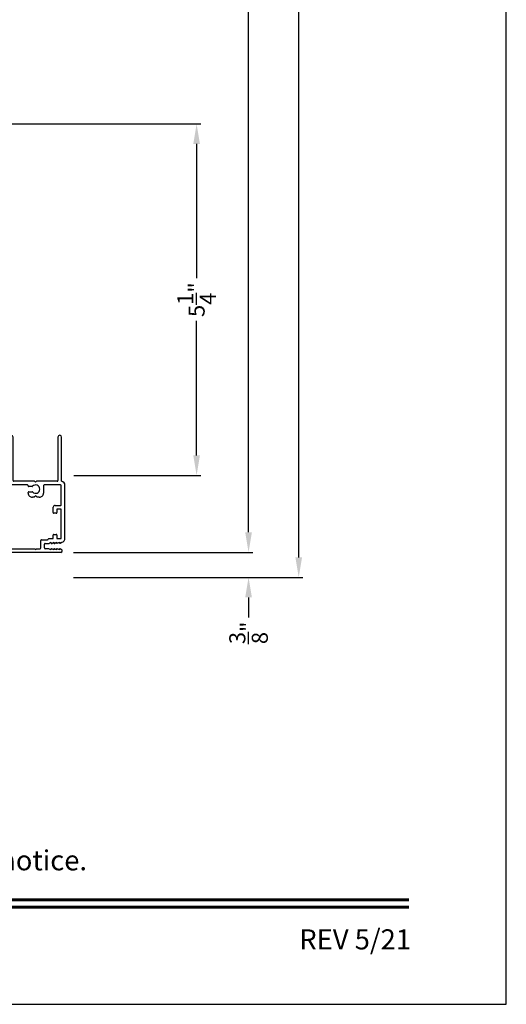
# Model space of a CAD drawing. Extents: x 102 to 170, y -44 to 0.
# Drawn here: x 162.7 to 170, y -44 to -29.3 of the extents above; entities that cross this region are included whole.
import ezdxf
from ezdxf.enums import TextEntityAlignment as Align

# ---------------------------------------------------------------- set-up
doc = ezdxf.new("R2010")
doc.units = 0
doc.header["$LTSCALE"] = 4
doc.header["$MEASUREMENT"] = 0
doc.header["$PDMODE"] = 3
doc.layers.get('0').update_dxf_attribs({"linetype": 'CONTINUOUS'})
doc.layers.get('DEFPOINTS').update_dxf_attribs({"color": 3, "linetype": 'CONTINUOUS'})
doc.layers.add('Dim', color=7, linetype='CONTINUOUS')
doc.styles.add('Arial', font='arial.ttf')
doc.styles.get("Standard").update_dxf_attribs({"font": 'arial.ttf'})
doc.dimstyles.get("Standard").update_dxf_attribs({"dimtxt": 0.24, "dimasz": 0.3, "dimexe": 0.0625, "dimexo": 0.18, "dimgap": 0.09, "dimtad": 0, "dimdec": 4, "dimzin": 0, "dimdsep": 46, "dimlunit": 4, "dimtxsty": 'STANDARD', "dimcen": 0, "dimadec": 0, "dimazin": 0, "dimtfac": 1, "dimtdec": 4, "dimtofl": 0, "dimtmove": 2, "dimatfit": 3, "dimfxl": 1, "dimtolj": 1, "dimtzin": 0, "dimarcsym": 0})

# ---------------------------------------------------------------- blocks, each defined once
blk = doc.blocks.new('*D288')
at = {"layer": 'DEFPOINTS', "color": 0, "transparency": 16777216}
for p in [(162.0819534087286, -30.83549736412461), (165.3710771187662, -30.83549736412461), (163.3539258298139, -36.09124057832459)]:
    blk.add_point(p, dxfattribs=at)
at = {"layer": 'Dim', "color": 0, "lineweight": -2, "transparency": 16777216}
for p, q in [((162.2619534087286, -30.83549736412461), (165.4335771187662, -30.83549736412461)), ((165.3710771187662, -31.13549736412461), (165.3710771187662, -33.14441944871437)), ((165.3710771187662, -35.79124057832459), (165.3710771187662, -33.78231849373483)), ((163.5339258298139, -36.09124057832459), (165.4335771187662, -36.09124057832459))]:
    blk.add_line(p, q, dxfattribs=at)
at = {"layer": 'Dim', "color": 0, "transparency": 16777216}
for points in [[(165.3210771187662, -31.13549736412461), (165.4210771187662, -31.13549736412461), (165.3710771187662, -30.83549736412461)], [(165.3210771187662, -35.79124057832459), (165.4210771187662, -35.79124057832459), (165.3710771187662, -36.09124057832459)]]:
    blk.add_solid(points, dxfattribs=at)
at = {"layer": 'Dim', "color": 0, "transparency": 16777216, "insert": (165.3710771187662, -33.46336897122463), "char_height": 0.24, "attachment_point": 5, "rotation": 90}
blk.add_mtext('\\A1;5{\\H1x;\\S1/4;}"', dxfattribs=at)
blk = doc.blocks.new('*D292')
at = {"layer": 'DEFPOINTS', "color": 0, "transparency": 16777216}
for p in [(163.3528457478368, -37.24179748650842), (163.3528457477375, -37.61671630367006), (166.1474163665453, -37.61671630367006)]:
    blk.add_point(p, dxfattribs=at)
at = {"layer": 'Dim', "color": 0, "lineweight": -2, "transparency": 16777216}
for p, q in [((166.1474163665453, -36.94179748650842), (166.1474163665453, -36.64179748650842)), ((163.5328457478368, -37.24179748650842), (166.2099163665453, -37.24179748650842)), ((163.5328457477376, -37.61671630367006), (166.2099163665453, -37.61671630367006)), ((166.1474163665453, -37.91671630367006), (166.1474163665453, -38.21671630367006))]:
    blk.add_line(p, q, dxfattribs=at)
at = {"layer": 'Dim', "color": 0, "transparency": 16777216}
for points in [[(166.0974163665453, -36.94179748650842), (166.1974163665453, -36.94179748650842), (166.1474163665453, -37.24179748650842)], [(166.0974163665453, -37.91671630367006), (166.1974163665453, -37.91671630367006), (166.1474163665453, -37.61671630367006)]]:
    blk.add_solid(points, dxfattribs=at)
at = {"layer": 'Dim', "color": 0, "transparency": 16777216, "insert": (166.1474163665452, -38.44546118770825), "char_height": 0.24, "attachment_point": 5, "rotation": 90}
blk.add_mtext('\\A1;{\\H1x;\\S3/8;}"', dxfattribs=at)
blk = doc.blocks.new('*D296')
at = {"layer": 'DEFPOINTS', "color": 0, "transparency": 16777216}
for p in [(163.6741526700121, -7.315755043235075), (166.1474163665453, -7.315755043235074), (163.3528457477375, -37.24171630367006)]:
    blk.add_point(p, dxfattribs=at)
at = {"layer": 'Dim', "color": 0, "lineweight": -2, "transparency": 16777216}
for p, q in [((163.8541526700121, -7.315755043235075), (166.2099163665453, -7.315755043235074)), ((166.1474163665453, -7.615755043235074), (166.1474163665453, -20.63291029828204)), ((166.1474163665453, -36.94171630367006), (166.1474163665453, -23.9245610486231)), ((163.5328457477376, -37.24171630367006), (166.2099163665453, -37.24171630367006))]:
    blk.add_line(p, q, dxfattribs=at)
at = {"layer": 'Dim', "color": 0, "transparency": 16777216}
for points in [[(166.0974163665453, -7.615755043235074), (166.1974163665453, -7.615755043235074), (166.1474163665453, -7.315755043235074)], [(166.0974163665453, -36.94171630367006), (166.1974163665453, -36.94171630367006), (166.1474163665453, -37.24171630367006)]]:
    blk.add_solid(points, dxfattribs=at)
at = {"layer": 'Dim', "color": 0, "transparency": 16777216, "insert": (166.1474163665453, -22.27873567345261), "char_height": 0.24, "attachment_point": 5, "rotation": 90}
blk.add_mtext('\\A1;JAMB / UNIT WIDTH', dxfattribs=at)
blk = doc.blocks.new('*D297')
at = {"layer": 'DEFPOINTS', "color": 0, "transparency": 16777216}
for p in [(164.4241526700121, -7.315755043235075), (166.8974163665453, -7.315755043235074), (163.3528457477375, -37.61671630367006)]:
    blk.add_point(p, dxfattribs=at)
at = {"layer": 'Dim', "color": 0, "lineweight": -2, "transparency": 16777216}
for p, q in [((164.6041526700121, -7.315755043235075), (166.9599163665453, -7.315755043235074)), ((166.8974163665453, -7.615755043235074), (166.8974163665453, -20.3633298071497)), ((166.8974163665453, -37.31671630367006), (166.8974163665453, -24.56914153975544)), ((163.5328457477376, -37.61671630367006), (166.9599163665453, -37.61671630367006))]:
    blk.add_line(p, q, dxfattribs=at)
at = {"layer": 'Dim', "color": 0, "transparency": 16777216}
for points in [[(166.8474163665453, -7.615755043235074), (166.9474163665454, -7.615755043235074), (166.8974163665453, -7.315755043235074)], [(166.8474163665453, -37.31671630367006), (166.9474163665454, -37.31671630367006), (166.8974163665453, -37.61671630367006)]]:
    blk.add_solid(points, dxfattribs=at)
at = {"layer": 'Dim', "color": 0, "transparency": 16777216, "insert": (166.8974163665453, -22.46623567345261), "char_height": 0.24, "attachment_point": 5, "rotation": 90}
blk.add_mtext('\\A1;ROUGH OPENING WIDTH', dxfattribs=at)
blk = doc.blocks.new('A$C3C5C3C95')
for p, q in [((1.194999837814578, 3.222499324650563), (1.194999837814578, 1.759998459750559)), ((1.249999935814515, 1.759998459750559), (1.249999935814515, 3.222499324650563)), ((0.0399998339144645, 1.727999682750557), (0.0399998339144645, 1.726525993050558)), ((0.0509999999144952, 1.707475972950558), (0.0709998224145352, 1.695925813050561)), ((0.0619998729665667, 1.749997081969873), (1.204999895614549, 1.749997081950561)), ((0.0829999505145338, 1.702853093250564), (0.0829999505145338, 1.71324870645056)), ((0.0829999505145338, 1.71324870645056), (0.1129999772145425, 1.695925813050561)), ((0.1249998119145062, 1.702853093250564), (0.1249998119145062, 1.71324870645056)), ((0.1249998119145062, 1.71324870645056), (0.1549998386145148, 1.695925813050561)), ((0.1669999667145134, 1.702853093250564), (0.1669999667145134, 1.71324870645056)), ((0.1669999667145134, 1.71324870645056), (0.1969998467146183, 1.695925813050561)), ((0.2089998281144858, 1.702853093250564), (0.2089998281144858, 1.713534996450562)), ((0.2089998281144858, 1.713534996450562), (0.2392485986145516, 1.696071304950561)), ((0.2432485925147034, 1.695001237050565), (0.2959998764145553, 1.695001237050565)), ((0.3059999342145261, 1.684999859250564), (0.3059999342145261, 1.627887345750562)), ((0.3609998855145591, 1.684999859250564), (0.3609998855145591, 1.572741316050557)), ((0.4274998373144285, 1.695001237050565), (0.3709999433145299, 1.695001237050565)), ((0.4374998951146267, 1.704997921650559), (0.4274998373144285, 1.695001237050565)), ((0.4474999529145975, 1.695001237050565), (0.4374998951146267, 1.704997921650559)), ((0.8724998432144844, 1.695001237050565), (0.4474999529145975, 1.695001237050565)), ((0.8824999010144552, 0.9560209738505598), (0.8824999010144552, 1.684999859250564)), ((0.9374998523144882, 0.9181368250505599), (0.9374998523144882, 1.684999859250564)), ((0.947499910114459, 1.695001237050565), (1.247499884614456, 1.695001237050565)), ((1.194999837814578, 1.759998459750559), (1.204999895614549, 1.749997081950561)), ((1.239999878014544, 1.749997081950561), (1.249999935814515, 1.759998459750559)), ((1.28499991821451, 1.749997081950561), (1.239999878014544, 1.749997081950561)), ((1.257499942414427, 1.684999859250564), (1.257499942414427, 1.634997663750564)), ((1.267499853514494, 1.62500097915056), (1.540220656414533, 1.62500097915056)), ((1.312499893714687, 1.66499710365056), (1.312499893714687, 1.72249915965056)), ((1.556789178514521, 1.66499710365056), (1.312499893714687, 1.66499710365056)), ((1.62858820881462, 1.732655415450562), (1.563860263414483, 1.667925709950563)), ((1.603860274714464, 1.651358434650557), (1.673843006014579, 1.721339919450561)), ((1.66818613821448, 1.73499736185056), (1.634245076914397, 1.73499736185056)), ((-1.041855171e-07, 1.539165597450559), (-1.041855171e-07, 0.7489229929505612)), ((0.0709998224145352, 1.614070332150561), (0.0466267439147146, 1.599999881250561)), ((0.0549998471145159, 1.542000337950558), (0.0549998471145159, 1.105999401450564)), ((0.1169998244145631, 1.544999343450559), (0.0580000259145095, 1.544999343450559)), ((0.1129999772145425, 1.614722697750562), (0.0829999505145338, 1.597399804650561)), ((0.0829999505145338, 1.597399804650561), (0.0829999505145338, 1.607143052250564)), ((0.1200000029144235, 1.492500323250557), (0.1200000029144235, 1.542000337950558)), ((0.1549998386145148, 1.61537037045056), (0.1249998119145062, 1.598047477050564)), ((0.1249998119145062, 1.598047477050564), (0.1249998119145062, 1.607790724650563)), ((0.1649997497145819, 1.482498945450558), (0.1299999140144905, 1.482498945450558)), ((0.1969998467146183, 1.616018042850559), (0.1669999667145134, 1.598699842950563)), ((0.1669999667145134, 1.598699842950563), (0.1669999667145134, 1.608443090550562)), ((0.1749999542144565, 1.534997965650565), (0.1749999542144565, 1.492500323250557)), ((0.2384007284145468, 1.544999343450559), (0.1849998653145235, 1.544999343450559)), ((0.2392485986145516, 1.616811207150558), (0.2089998281144858, 1.59934751565056)), ((0.2089998281144858, 1.59934751565056), (0.2089998281144858, 1.609090762950562)), ((0.2959998764145553, 1.617885967950563), (0.2432485925147034, 1.617885967950563)), ((0.3509998277145883, 1.56273993855056), (0.2582729522144405, 1.56273993855056)), ((0.0549998471145159, 1.037998480350563), (0.0549998471145159, 0.7524992716505565)), ((0.0580000259145095, 1.103000395950563), (0.1169998244145631, 1.103000395950563)), ((0.1474999787145066, 1.047999858150561), (0.0649997582145829, 1.047999858150561)), ((0.1200000029144235, 1.105999401450564), (0.1200000029144235, 1.155499416150565)), ((0.1299999140144905, 1.165500793950564), (0.1649997497145819, 1.165500793950564)), ((0.1749999542144565, 1.155499416150565), (0.1749999542144565, 1.075497780450561)), ((0.3829999247146247, 0.9269977357505574), (0.4174999262145889, 0.9269977357505574)), ((0.4174999262145889, 0.9269977357505574), (0.4374998951146267, 0.9069996736505601)), ((0.4374998951146267, 0.9069996736505601), (0.4574998640146646, 0.9269977357505574)), ((0.4574998640146646, 0.9269977357505574), (0.48682083201453, 0.9269977357505574)), ((0.0649997582145829, 0.7424978938505582), (0.3099999281144505, 0.7424978938505582)), ((0.3199998392145176, 0.7524992716505565), (0.3199998392145176, 0.8639998504505577)), ((0.5398243796144584, 0.8440346410505626), (0.4909204115145371, 0.8440182145505624)), ((0.4909484243144675, 0.7660182622505616), (0.5398171931145157, 0.7660346887505618)), ((0.5498209175146371, 0.8639998504505577), (0.5498209175146371, 0.8540360188505609)), ((0.5498209175146371, 0.7560356575505658), (0.5498209175146371, 0.7524992716505565)), ((0.5598208286147042, 0.7424978938505582), (0.8824999010144552, 0.7424978938505582)), ((0.9374998523144882, 0.6874997026505589), (0.9374998523144882, 0.7745248306505594)), ((2.189999870014447, 0.7849978828505613), (2.189999870014447, 0.6874997026505589)), ((2.244999894814612, 0.6874997026505589), (2.244999894814612, 0.7849978828505613)), ((0.0489997832144695, 0.6874997026505589), (0.0489997832144695, 0.0274979404505622)), ((0.1039997345145025, 0.0274979404505622), (0.1039997345145025, 0.6774983248505642)), ((0.1139999390146045, 0.6874997026505589), (0.4239998243145351, 0.6874997026505589)), ((0.4239998243145351, 0.6874997026505589), (0.4389998378144924, 0.7024994227505559)), ((0.4389998378144924, 0.7024994227505559), (0.4539998513144496, 0.6874997026505589)), ((0.4539998513144496, 0.6874997026505589), (0.7639998833145114, 0.6874997026505589)), ((0.7739999411147096, 0.6774983248505642), (0.7739999411147096, 0.0274979404505622)), ((0.8289998924145152, 0.0274979404505622), (0.8289998924145152, 0.6774983248505642)), ((0.838999950214486, 0.6874997026505589), (0.8724998432144844, 0.6874997026505589)), ((0.8824999010144552, 0.6774983248505642), (0.8824999010144552, 0.6424981957505622)), ((0.8924998124144281, 0.6324991645505627), (2.412499873114541, 0.6324991645505627)), ((0.9374998523144882, 0.6874997026505589), (2.169499883614492, 0.6874997026505589)), ((2.189999870014447, 0.6874997026505589), (0.9374998523144882, 0.6874997026505589)), ((2.698670028214622, 0.6874997026505589), (2.244999894814612, 0.6874997026505589)), ((2.412499873114541, 0.6324991645505627), (2.698718574214411, 0.6676424386505637))]:
    blk.add_line(p, q)
for centre, radius, start, end in [((1.222499886814433, 3.222497197950563), 0.0275000490659901, 0.004430985700001, 179.9955690143), ((0.0620000891145196, 1.727996826450561), 0.0220002555203745, 90.00056291919856, 179.9925612664001), ((0.0619875941145551, 1.726521560550559), 0.0219877607468148, 179.9884497211, 240.0189132832006), ((0.0749998160145537, 1.702854175050565), 0.0080001343215951, 240.0006067451989, 359.9922513067), ((0.116999970814561, 1.702853836350556), 0.0079998409530102, 239.9993936741011, 359.9946772095), ((0.1589998325144393, 1.702854175050565), 0.0080001343215945, 240.0006067451989, 359.9922513067), ((0.2009998406145428, 1.702854005550559), 0.0079999876355088, 240.0000002152, 359.9934642469999), ((0.2432485436145839, 1.703012227650557), 0.008010990333063, 240.0458277541003, 270.0003505181996), ((0.2959922792145449, 1.684993582950558), 0.0100076571375795, 0.0359339381999324, 89.95650364909866), ((0.2960002961145278, 1.627885606350556), 0.0099996382792509, 269.9975953015991, 0.0099671111000203), ((0.3710072897145551, 1.684993833750564), 0.0100074061054794, 90.04206108050086, 179.9655013321998), ((0.8724924968144592, 1.684993833750564), 0.0100074061054794, 0.034498667799951, 89.95793891949914), ((0.9475072568146174, 1.684993833750564), 0.0100074061054797, 90.04206108050086, 179.9655013321998), ((1.247492287414673, 1.684993582950558), 0.0100076571375795, 0.0359339381999324, 89.95650364909866), ((1.267499330314479, 1.635000367350564), 0.0099993882870255, 180.0154923279999, 270.0029980437995), ((1.285001452414519, 1.72249864065056), 0.0274984412741733, 0.0010811591000346, 90.00319703990046), ((1.540233433114338, 1.71497723355056), 0.0899762551700439, 269.9918638830998, 315.0036214000997), ((1.556771171014645, 1.675041411150563), 0.0100443233783607, 270.1027194299997, 314.8926724910011), ((1.634229830614515, 1.727031257850562), 0.0079661184967842, 89.89034170629985, 135.0888189036997), ((1.668186594814472, 1.726997301750561), 0.0080000601545445, 314.9950844226981, 90.00326972060002), ((0.0630061739146299, 1.539159883050562), 0.0630062784389796, 105.0679881822993, 179.9948035397999), ((0.0579983120147176, 1.542000878850562), 0.0029984649229929, 89.96725205680134, 180.0103361383999), ((0.0749998160145537, 1.607141970150565), 0.008000134321596, 0.0077486933000661, 119.9993932546999), ((0.116999970814561, 1.607794673550561), 0.0079998418931742, 359.9717167640999, 120.0006024382012), ((0.1170015380144491, 1.542000878850562), 0.0029984649229929, 359.9896638615999, 90.03274794319864), ((0.129999390814703, 1.492498333350564), 0.0099993880010022, 179.9885985349, 270.002998722701), ((0.1589998325144393, 1.608442008450563), 0.008000134321596, 0.0077486933000661, 119.9993932546999), ((0.1650005663146317, 1.492498333350564), 0.0099993880345434, 269.9953207098999, 0.0114013853999708), ((0.1849993421145086, 1.534999955250562), 0.0099993880010055, 89.99700127729896, 180.0114014651), ((0.2009998406145428, 1.609089850350561), 0.0079999876355106, 0.0065357531000215, 119.9999997848), ((0.2384035049145155, 1.554996376950562), 0.0099970340886732, 269.9840883524008, 353.5286114720001), ((0.2432407442145745, 1.609934303850562), 0.007951667941038, 89.94344946089845, 120.1358086706991), ((0.2582701760143777, 1.552742904750563), 0.0099970340886897, 89.98408835249852, 173.5286114718998), ((0.3510004976147343, 1.572739326450563), 0.009999388015938, 269.9961609829987, 0.011401429600013), ((0.0579983120147176, 1.10599886055056), 0.0029984649229869, 179.9896638614, 270.0327479431987), ((0.0649992350145681, 1.038000469950557), 0.0099993880010031, 89.99700127729896, 180.0114014651), ((0.1170015380144491, 1.10599886055056), 0.0029984649229869, 269.9672520568013, 0.0103361386000629), ((0.129999390814703, 1.155501406050558), 0.0099993880010055, 89.99700127729896, 180.0114014651), ((0.1475015129145163, 1.075498299150556), 0.0274984412741661, 269.9968029600996, 359.9989188409), ((0.1650005663146317, 1.155501406050558), 0.0099993880345503, 359.9885986145999, 90.0046792901001), ((0.3829948799144063, 0.8640026953505604), 0.0629950408859856, 89.9954116754007, 180.0025875105001), ((0.4868258768145211, 0.8640026953505604), 0.0629950408859856, 359.9974124895, 90.0045883245993), ((0.9375027413146313, 0.8463324205505565), 0.1175028566786925, 120.6515670122997, 242.0891024531986), ((0.93749919801445, 0.8463320011505644), 0.0624993035453883, 97.9276102043993, 262.0723897956007), ((0.8725026311145143, 0.9560195575505652), 0.009997270172697, 300.6417046384998, 0.0081182892999742), ((0.9274949738144755, 0.9181426693505585), 0.0100048803675384, 277.9525509187985, 359.9665307234999), ((0.0629968517146722, 0.7489219993505642), 0.0629969559731499, 179.9990961863001, 257.1625149805014), ((0.0650032418143951, 0.7525012879505582), 0.0100033947369276, 180.0115488215999, 269.9800484359991), ((0.3099964445146384, 0.7525012879505582), 0.0100033947369255, 270.0199515640009, 359.9884511783999), ((0.4374996422146182, 0.8049992578505609), 0.0624997090018761, 42.54120511460163, 317.5001740194003), ((0.4909175792145675, 0.8540209027505625), 0.0100026887725608, 222.551353574201, 270.0162233357007), ((0.490950995314563, 0.7560187462505574), 0.0099995163326613, 90.01473154459873, 137.4931231364993), ((0.5398232804146232, 0.756037053150564), 0.0099976374193455, 359.9920019644001, 90.03488483920019), ((0.5398195256146323, 0.8540360317505638), 0.0100013920092084, 270.0278083994988, 359.9999253272), ((0.5598243122145163, 0.7525012879505582), 0.0100033947369276, 180.0115488216999, 269.9800484359991), ((0.9274997066145829, 0.7745254531505594), 0.010000145936496, 359.9964338998998, 82.07103854869925), ((2.217499882414643, 0.7849981396505612), 0.027500012318709, 359.9994652482999, 180.0005347517), ((0.1139996228144469, 0.677499814050563), 0.0099998885674398, 89.99818931719987, 180.0085327781), ((0.7640003030147113, 0.6775000642505624), 0.0099996382792557, 359.990032889, 90.00240469840088), ((0.8389992803145674, 0.6775003144505618), 0.0099993880159383, 89.99616098309963, 180.0114014296), ((0.8725005134145363, 0.6775003144505618), 0.0099993880159434, 359.9885985704, 90.00383901690036), ((0.8924992889145074, 0.6424985521505597), 0.0099993876738993, 180.0020427379, 270.0029994991008), ((2.697499597114586, 0.6775681498505577), 0.0100002824013156, 277.0014383798988, 83.2787091212013), ((2.723499328414675, 0.6775002520505602), 0.0099994505745654, 89.99683467200111, 180.0110428629), ((0.0764997587144194, 0.0274999936505615), 0.0274999757279298, 180.004278199, 359.9957218009999), ((0.8014999169145653, 0.0274999936505615), 0.0274999757279304, 180.004278199, 359.9957218009999)]:
    blk.add_arc(centre, radius, start, end)

msp = doc.modelspace()

# ---------------------------------------------------------------- linework, layer by layer
msp.add_lwpolyline([(136.0000324282539, 2.478976739e-07), (136.0000324282539, -44.00001020949594), (170.0000405089671, -44.00001020949594), (170.0000405089671, 2.478976739e-07)], close=True)
at = {"const_width": 0.045454556257638}
for points in [[(137.4545782284985, -42.43742595279252), (168.5454947087229, -42.43742595279252)], [(137.4545782284985, -42.54546440925151), (168.5454947087229, -42.54546440925151)]]:
    msp.add_lwpolyline(points, dxfattribs=at)

# ---------------------------------------------------------------- block references
at = {"rotation": 180}
msp.add_blockref('A$C3C5C3C95', (163.4029256130283, -35.49180028247406), dxfattribs=at)

# ---------------------------------------------------------------- texts
at = {"style": 'Arial'}
msp.add_text('Note: All dimensions are approximate.  Weather Shield reserves the right to change specifications without notice.', height=0.3000000713004108, dxfattribs=at).set_placement((153.0000364686106, -41.99691419062492), align=Align.CENTER)
msp.add_text('REV 5/21', height=0.3000000713004108, dxfattribs=at).set_placement((168.5758259086192, -43.17883597745003), align=Align.RIGHT)

# ---------------------------------------------------------------- dimensions: what is measured, and where the dimension line sits
at = {"layer": 'Dim'}
for base, p1, p2, text, picture, middle in [((166.1474163665453, -7.315755043235074), (163.3528457477375, -37.24171630367005), (163.674152670012, -7.315755043235072), 'JAMB / UNIT WIDTH', '*D296', (166.1474163665453, -22.27873567345261)), ((166.8974163665453, -7.315755043235074), (163.3528457477375, -37.61671630367005), (164.424152670012, -7.315755043235072), 'ROUGH OPENING WIDTH', '*D297', (166.8974163665453, -22.46623567345261))]:
    dim = msp.add_linear_dim(base=base, p1=p1, p2=p2, angle=90, text=text, dimstyle='STANDARD', override={"dimpost": '\\X'}, dxfattribs=at)
    dim.commit()
    dim.dimension.update_dxf_attribs({"geometry": picture, "text_midpoint": middle})
dim = msp.add_linear_dim(base=(165.3710771187662, -30.83549736412461), p1=(163.3539258298138, -36.09124057832457), p2=(162.0819534087286, -30.83549736412459), angle=90, dimstyle='STANDARD', override={"dimpost": '\\X'}, dxfattribs=at)
dim.commit()
dim.dimension.update_dxf_attribs({"geometry": '*D288', "text_midpoint": (165.3710771187662, -33.46336897122463)})
dim = msp.add_linear_dim(base=(166.1474163665453, -37.61671630367006), p1=(163.3528457478367, -37.2417974865084), p2=(163.3528457477375, -37.61671630367005), angle=90, dimstyle='STANDARD', override={"dimpost": '\\X'}, dxfattribs=at)
dim.commit()
dim.dimension.update_dxf_attribs({"geometry": '*D292', "text_midpoint": (166.1474163665452, -38.44546118770825), "dimtype": 160})

doc.saveas('drawing.dxf')
